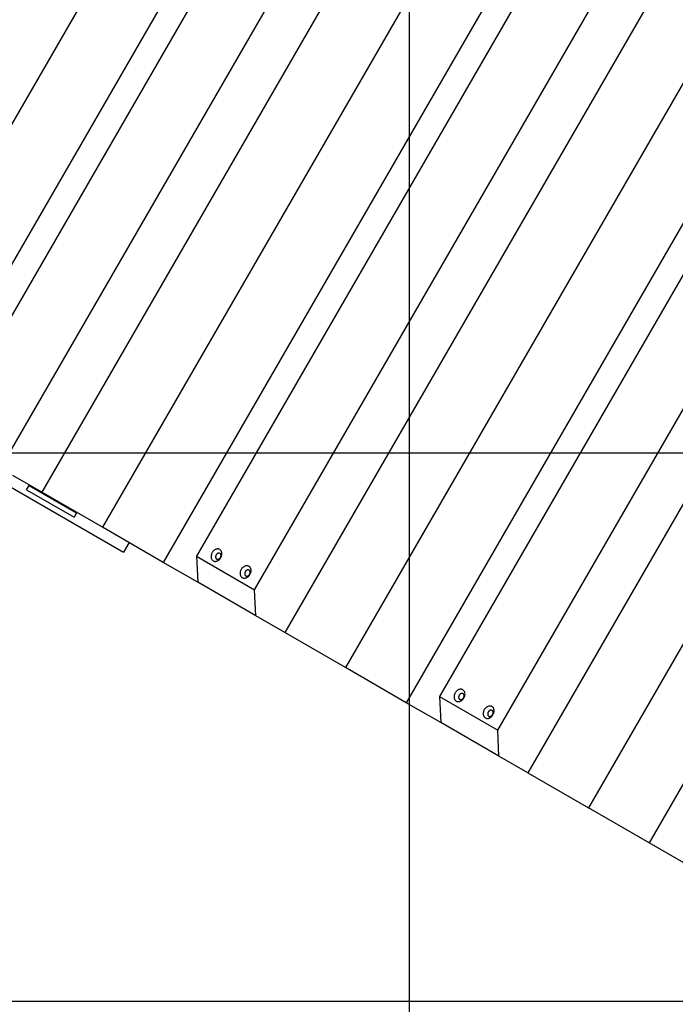
# Model space of a CAD drawing. Extents: x -43 to 43, y -53 to 53.
# Drawn here: x -31 to -25, y 16 to 25 of the extents above; entities that cross this region are included whole.
import ezdxf

# ---------------------------------------------------------------- set-up
doc = ezdxf.new("R2010")
doc.units = 0
doc.layers.get('0').update_dxf_attribs({"linetype": 'CONTINUOUS'})

msp = doc.modelspace()

# ---------------------------------------------------------------- linework, layer by layer
at = {"color": 0}
for points in [[(-27.7964, -20.6958), (-27.7964, 41.1275)], [(-28.3111, 29.5428), (-32.8128, 21.7457)], [(-27.7569, 29.2229), (-32.2586, 21.4258)], [(-27.6542, 28.9326), (-31.9559, 21.482)], [(-31.425, 21.1755), (-27.1233, 28.6261)], [(-26.6486, 28.5831), (-31.1503, 20.7859)], [(-26.0944, 28.2631), (-30.5962, 20.466)], [(-25.5403, 27.9432), (-30.042, 20.146)], [(-25.4376, 27.6529), (-29.7392, 20.2022)], [(-29.2083, 19.8957), (-24.9067, 27.3464)], [(-24.432, 27.3032), (-28.9337, 19.5061)], [(-23.8778, 26.9833), (-28.3795, 19.1861)], [(-23.3237, 26.6634), (-27.8253, 18.8662)], [(-23.221, 26.3731), (-27.5226, 18.9224)], [(-26.9917, 18.6159), (-22.69, 26.0665)], [(-22.2153, 26.0235), (-26.717, 18.2263)], [(-21.6611, 25.7036), (-26.1629, 17.9064)], [(-21.107, 25.3836), (-25.6087, 17.5865)], [(31.3168, 21.1428), (-42.572, 21.1428)], [(-31.7903, 21.0399), (-30.4042, 20.2396)], [(-31.1503, 20.7859), (-31.4136, 20.9379)], [(-31.2888, 20.8081), (-31.2663, 20.847)], [(-31.2663, 20.847), (-31.2638, 20.8514)], [(-31.2663, 20.847), (-30.8331, 20.597)], [(-31.2888, 20.8081), (-30.8556, 20.558)], [(-30.5962, 20.466), (-31.1503, 20.7859)], [(-30.8331, 20.597), (-30.8556, 20.558)], [(-30.8306, 20.6013), (-30.8331, 20.597)], [(-30.042, 20.146), (-30.5962, 20.466)], [(-30.3541, 20.3262), (-30.4042, 20.2396)], [(-29.5865, 20.1604), (-29.5865, 20.1604), (-29.5821, 20.1582), (-29.5778, 20.1567), (-29.5731, 20.1557), (-29.5686, 20.1554), (-29.5638, 20.1554), (-29.559, 20.1563), (-29.5542, 20.1575), (-29.5495, 20.1593), (-29.5447, 20.1614), (-29.5401, 20.1641), (-29.5356, 20.1671), (-29.5314, 20.1709), (-29.5272, 20.1748), (-29.5234, 20.1793), (-29.5198, 20.1841), (-29.5167, 20.1894), (-29.5167, 20.1894), (-29.5137, 20.1947), (-29.5114, 20.2002), (-29.5094, 20.2056), (-29.5081, 20.2113), (-29.507, 20.2167), (-29.5066, 20.2222), (-29.5065, 20.2275), (-29.5071, 20.2328), (-29.5078, 20.2377), (-29.5092, 20.2425), (-29.511, 20.2469), (-29.5133, 20.2512), (-29.5158, 20.255), (-29.519, 20.2585), (-29.5224, 20.2616), (-29.5265, 20.2643), (-29.5265, 20.2643), (-29.5306, 20.2662), (-29.5349, 20.2677), (-29.5394, 20.2686), (-29.5442, 20.269), (-29.5489, 20.2687), (-29.5537, 20.268), (-29.5585, 20.2668), (-29.5633, 20.2652), (-29.5678, 20.2629), (-29.5725, 20.2602), (-29.577, 20.2571), (-29.5814, 20.2536), (-29.5854, 20.2496), (-29.5893, 20.2452), (-29.5929, 20.2403), (-29.5963, 20.2353), (-29.5963, 20.2353), (-29.599, 20.2297), (-29.6014, 20.2243), (-29.6032, 20.2186), (-29.6047, 20.2132), (-29.6056, 20.2076), (-29.606, 20.2022), (-29.606, 20.1969), (-29.6057, 20.1918), (-29.6047, 20.1867), (-29.6034, 20.182), (-29.6016, 20.1774), (-29.5995, 20.1733), (-29.5968, 20.1693), (-29.5938, 20.1659), (-29.5903, 20.1628), (-29.5865, 20.1604), (-29.5865, 20.1604), (-29.5865, 20.1604), (-29.5865, 20.1604), (-29.5865, 20.1604), (-29.5865, 20.1604), (-29.5865, 20.1604), (-29.5865, 20.1604), (-29.5865, 20.1604), (-29.5865, 20.1604), (-29.5865, 20.1604), (-29.5865, 20.1604), (-29.5865, 20.1604), (-29.5865, 20.1604), (-29.5865, 20.1604), (-29.5865, 20.1604), (-29.5865, 20.1604), (-29.5865, 20.1604)], [(-29.5865, 20.1604), (-29.5865, 20.1604), (-29.5821, 20.1582), (-29.5778, 20.1567), (-29.5731, 20.1557), (-29.5686, 20.1554), (-29.5638, 20.1554), (-29.559, 20.1563), (-29.5542, 20.1575), (-29.5495, 20.1593), (-29.5447, 20.1614), (-29.5401, 20.1641), (-29.5356, 20.1671), (-29.5314, 20.1709), (-29.5272, 20.1748), (-29.5234, 20.1793), (-29.5198, 20.1841), (-29.5167, 20.1894), (-29.5167, 20.1894), (-29.5137, 20.1947), (-29.5114, 20.2002), (-29.5094, 20.2056), (-29.5081, 20.2113), (-29.507, 20.2167), (-29.5066, 20.2222), (-29.5065, 20.2275), (-29.5071, 20.2328), (-29.5078, 20.2377), (-29.5092, 20.2425), (-29.511, 20.2469), (-29.5133, 20.2512), (-29.5158, 20.255), (-29.519, 20.2585), (-29.5224, 20.2616), (-29.5265, 20.2643), (-29.5265, 20.2643), (-29.5306, 20.2662), (-29.5349, 20.2677), (-29.5394, 20.2686), (-29.5442, 20.269), (-29.5489, 20.2687), (-29.5537, 20.268), (-29.5585, 20.2668), (-29.5633, 20.2652), (-29.5678, 20.2629), (-29.5725, 20.2602), (-29.577, 20.2571), (-29.5814, 20.2536), (-29.5854, 20.2496), (-29.5893, 20.2452), (-29.5929, 20.2403), (-29.5963, 20.2353), (-29.5963, 20.2353), (-29.599, 20.2297), (-29.6014, 20.2243), (-29.6032, 20.2186), (-29.6047, 20.2132), (-29.6056, 20.2076), (-29.606, 20.2022), (-29.606, 20.1969), (-29.6057, 20.1918), (-29.6047, 20.1867), (-29.6034, 20.182), (-29.6016, 20.1774), (-29.5995, 20.1733), (-29.5968, 20.1693), (-29.5938, 20.1659), (-29.5903, 20.1628), (-29.5865, 20.1604), (-29.5865, 20.1604), (-29.5865, 20.1604), (-29.5865, 20.1604), (-29.5865, 20.1604), (-29.5865, 20.1604), (-29.5865, 20.1604), (-29.5865, 20.1604), (-29.5865, 20.1604), (-29.5865, 20.1604), (-29.5865, 20.1604), (-29.5865, 20.1604), (-29.5865, 20.1604), (-29.5865, 20.1604), (-29.5865, 20.1604), (-29.5865, 20.1604), (-29.5865, 20.1604), (-29.5865, 20.1604)], [(-29.5547, 20.1766), (-29.5547, 20.1766), (-29.5524, 20.1755), (-29.5502, 20.1747), (-29.5478, 20.1742), (-29.5456, 20.1741), (-29.5432, 20.174), (-29.5408, 20.1744), (-29.5384, 20.175), (-29.5362, 20.176), (-29.5338, 20.177), (-29.5314, 20.1784), (-29.5292, 20.1799), (-29.5271, 20.1818), (-29.525, 20.1838), (-29.5232, 20.186), (-29.5214, 20.1884), (-29.5199, 20.1911), (-29.5199, 20.1911), (-29.5183, 20.1938), (-29.5171, 20.1965), (-29.5161, 20.1992), (-29.5155, 20.2021), (-29.5149, 20.2048), (-29.5147, 20.2075), (-29.5147, 20.2101), (-29.515, 20.2128), (-29.5153, 20.2152), (-29.516, 20.2176), (-29.5168, 20.2197), (-29.518, 20.222), (-29.5193, 20.2238), (-29.5209, 20.2256), (-29.5226, 20.2272), (-29.5247, 20.2286), (-29.5247, 20.2286), (-29.5267, 20.2295), (-29.5289, 20.2303), (-29.5311, 20.2307), (-29.5335, 20.2309), (-29.5359, 20.2307), (-29.5383, 20.2305), (-29.5407, 20.2298), (-29.5431, 20.2291), (-29.5453, 20.2279), (-29.5477, 20.2266), (-29.5499, 20.2249), (-29.5522, 20.2233), (-29.5541, 20.2212), (-29.5561, 20.219), (-29.5578, 20.2166), (-29.5596, 20.2141), (-29.5596, 20.2141), (-29.5609, 20.2112), (-29.5621, 20.2085), (-29.5629, 20.2057), (-29.5637, 20.203), (-29.5641, 20.2002), (-29.5644, 20.1975), (-29.5644, 20.1948), (-29.5643, 20.1923), (-29.5638, 20.1897), (-29.5631, 20.1873), (-29.5622, 20.1851), (-29.5612, 20.1831), (-29.5598, 20.1811), (-29.5583, 20.1794), (-29.5565, 20.1778), (-29.5547, 20.1766), (-29.5547, 20.1766), (-29.5547, 20.1766), (-29.5547, 20.1766), (-29.5547, 20.1766), (-29.5547, 20.1766), (-29.5547, 20.1766), (-29.5547, 20.1766), (-29.5547, 20.1766), (-29.5547, 20.1766), (-29.5547, 20.1766), (-29.5547, 20.1766), (-29.5547, 20.1766), (-29.5547, 20.1766), (-29.5547, 20.1766), (-29.5547, 20.1766), (-29.5547, 20.1766), (-29.5547, 20.1766)], [(-29.5547, 20.1766), (-29.5547, 20.1766), (-29.5524, 20.1755), (-29.5502, 20.1747), (-29.5478, 20.1742), (-29.5456, 20.1741), (-29.5432, 20.174), (-29.5408, 20.1744), (-29.5384, 20.175), (-29.5362, 20.176), (-29.5338, 20.177), (-29.5314, 20.1784), (-29.5292, 20.1799), (-29.5271, 20.1818), (-29.525, 20.1838), (-29.5232, 20.186), (-29.5214, 20.1884), (-29.5199, 20.1911), (-29.5199, 20.1911), (-29.5183, 20.1938), (-29.5171, 20.1965), (-29.5161, 20.1992), (-29.5155, 20.2021), (-29.5149, 20.2048), (-29.5147, 20.2075), (-29.5147, 20.2101), (-29.515, 20.2128), (-29.5153, 20.2152), (-29.516, 20.2176), (-29.5168, 20.2197), (-29.518, 20.222), (-29.5193, 20.2238), (-29.5209, 20.2256), (-29.5226, 20.2272), (-29.5247, 20.2286), (-29.5247, 20.2286), (-29.5267, 20.2295), (-29.5289, 20.2303), (-29.5311, 20.2307), (-29.5335, 20.2309), (-29.5359, 20.2307), (-29.5383, 20.2305), (-29.5407, 20.2298), (-29.5431, 20.2291), (-29.5453, 20.2279), (-29.5477, 20.2266), (-29.5499, 20.2249), (-29.5522, 20.2233), (-29.5541, 20.2212), (-29.5561, 20.219), (-29.5578, 20.2166), (-29.5596, 20.2141), (-29.5596, 20.2141), (-29.5609, 20.2112), (-29.5621, 20.2085), (-29.5629, 20.2057), (-29.5637, 20.203), (-29.5641, 20.2002), (-29.5644, 20.1975), (-29.5644, 20.1948), (-29.5643, 20.1923), (-29.5638, 20.1897), (-29.5631, 20.1873), (-29.5622, 20.1851), (-29.5612, 20.1831), (-29.5598, 20.1811), (-29.5583, 20.1794), (-29.5565, 20.1778), (-29.5547, 20.1766), (-29.5547, 20.1766), (-29.5547, 20.1766), (-29.5547, 20.1766), (-29.5547, 20.1766), (-29.5547, 20.1766), (-29.5547, 20.1766), (-29.5547, 20.1766), (-29.5547, 20.1766), (-29.5547, 20.1766), (-29.5547, 20.1766), (-29.5547, 20.1766), (-29.5547, 20.1766), (-29.5547, 20.1766), (-29.5547, 20.1766), (-29.5547, 20.1766), (-29.5547, 20.1766), (-29.5547, 20.1766)], [(-29.7279, 19.9647), (-30.042, 20.146)], [(-29.7392, 20.2022), (-29.7279, 19.9647)], [(-29.7392, 20.2022), (-29.2083, 19.8957)], [(-29.321, 20.0071), (-29.321, 20.0071), (-29.3166, 20.0049), (-29.3123, 20.0034), (-29.3076, 20.0024), (-29.3031, 20.0021), (-29.2983, 20.0021), (-29.2935, 20.003), (-29.2887, 20.0042), (-29.284, 20.006), (-29.2792, 20.0081), (-29.2746, 20.0108), (-29.2701, 20.0138), (-29.2659, 20.0176), (-29.2617, 20.0215), (-29.2579, 20.026), (-29.2543, 20.0308), (-29.2512, 20.0361), (-29.2512, 20.0361), (-29.2482, 20.0414), (-29.2459, 20.0469), (-29.2439, 20.0523), (-29.2426, 20.058), (-29.2415, 20.0634), (-29.2411, 20.0689), (-29.241, 20.0742), (-29.2416, 20.0795), (-29.2423, 20.0844), (-29.2437, 20.0892), (-29.2455, 20.0936), (-29.2478, 20.0979), (-29.2503, 20.1017), (-29.2535, 20.1052), (-29.2569, 20.1083), (-29.261, 20.111), (-29.261, 20.111), (-29.2651, 20.1129), (-29.2694, 20.1144), (-29.2739, 20.1153), (-29.2787, 20.1157), (-29.2834, 20.1154), (-29.2882, 20.1147), (-29.293, 20.1135), (-29.2978, 20.1119), (-29.3023, 20.1096), (-29.307, 20.1069), (-29.3115, 20.1038), (-29.3159, 20.1003), (-29.3199, 20.0963), (-29.3238, 20.0919), (-29.3274, 20.087), (-29.3308, 20.082), (-29.3308, 20.082), (-29.3335, 20.0764), (-29.3359, 20.071), (-29.3377, 20.0653), (-29.3392, 20.0599), (-29.3401, 20.0543), (-29.3405, 20.0489), (-29.3405, 20.0436), (-29.3402, 20.0385), (-29.3392, 20.0334), (-29.3379, 20.0287), (-29.3361, 20.0241), (-29.334, 20.02), (-29.3313, 20.016), (-29.3283, 20.0126), (-29.3248, 20.0095), (-29.321, 20.0071), (-29.321, 20.0071), (-29.321, 20.0071), (-29.321, 20.0071), (-29.321, 20.0071), (-29.321, 20.0071), (-29.321, 20.0071), (-29.321, 20.0071), (-29.321, 20.0071), (-29.321, 20.0071), (-29.321, 20.0071), (-29.321, 20.0071), (-29.321, 20.0071), (-29.321, 20.0071), (-29.321, 20.0071), (-29.321, 20.0071), (-29.321, 20.0071), (-29.321, 20.0071)], [(-29.321, 20.0071), (-29.321, 20.0071), (-29.3166, 20.0049), (-29.3123, 20.0034), (-29.3076, 20.0024), (-29.3031, 20.0021), (-29.2983, 20.0021), (-29.2935, 20.003), (-29.2887, 20.0042), (-29.284, 20.006), (-29.2792, 20.0081), (-29.2746, 20.0108), (-29.2701, 20.0138), (-29.2659, 20.0176), (-29.2617, 20.0215), (-29.2579, 20.026), (-29.2543, 20.0308), (-29.2512, 20.0361), (-29.2512, 20.0361), (-29.2482, 20.0414), (-29.2459, 20.0469), (-29.2439, 20.0523), (-29.2426, 20.058), (-29.2415, 20.0634), (-29.2411, 20.0689), (-29.241, 20.0742), (-29.2416, 20.0795), (-29.2423, 20.0844), (-29.2437, 20.0892), (-29.2455, 20.0936), (-29.2478, 20.0979), (-29.2503, 20.1017), (-29.2535, 20.1052), (-29.2569, 20.1083), (-29.261, 20.111), (-29.261, 20.111), (-29.2651, 20.1129), (-29.2694, 20.1144), (-29.2739, 20.1153), (-29.2787, 20.1157), (-29.2834, 20.1154), (-29.2882, 20.1147), (-29.293, 20.1135), (-29.2978, 20.1119), (-29.3023, 20.1096), (-29.307, 20.1069), (-29.3115, 20.1038), (-29.3159, 20.1003), (-29.3199, 20.0963), (-29.3238, 20.0919), (-29.3274, 20.087), (-29.3308, 20.082), (-29.3308, 20.082), (-29.3335, 20.0764), (-29.3359, 20.071), (-29.3377, 20.0653), (-29.3392, 20.0599), (-29.3401, 20.0543), (-29.3405, 20.0489), (-29.3405, 20.0436), (-29.3402, 20.0385), (-29.3392, 20.0334), (-29.3379, 20.0287), (-29.3361, 20.0241), (-29.334, 20.02), (-29.3313, 20.016), (-29.3283, 20.0126), (-29.3248, 20.0095), (-29.321, 20.0071), (-29.321, 20.0071), (-29.321, 20.0071), (-29.321, 20.0071), (-29.321, 20.0071), (-29.321, 20.0071), (-29.321, 20.0071), (-29.321, 20.0071), (-29.321, 20.0071), (-29.321, 20.0071), (-29.321, 20.0071), (-29.321, 20.0071), (-29.321, 20.0071), (-29.321, 20.0071), (-29.321, 20.0071), (-29.321, 20.0071), (-29.321, 20.0071), (-29.321, 20.0071)], [(-29.2893, 20.0234), (-29.2893, 20.0234), (-29.287, 20.0223), (-29.2848, 20.0215), (-29.2824, 20.021), (-29.2802, 20.0209), (-29.2778, 20.0208), (-29.2754, 20.0212), (-29.273, 20.0218), (-29.2708, 20.0228), (-29.2684, 20.0238), (-29.266, 20.0252), (-29.2638, 20.0267), (-29.2617, 20.0286), (-29.2596, 20.0306), (-29.2577, 20.0328), (-29.2559, 20.0352), (-29.2544, 20.0379), (-29.2544, 20.0379), (-29.2528, 20.0406), (-29.2517, 20.0433), (-29.2507, 20.046), (-29.2501, 20.0489), (-29.2495, 20.0516), (-29.2493, 20.0543), (-29.2492, 20.0569), (-29.2496, 20.0596), (-29.2499, 20.062), (-29.2506, 20.0644), (-29.2514, 20.0665), (-29.2526, 20.0688), (-29.2539, 20.0706), (-29.2555, 20.0724), (-29.2572, 20.074), (-29.2593, 20.0754), (-29.2593, 20.0754), (-29.2613, 20.0762), (-29.2635, 20.077), (-29.2657, 20.0774), (-29.2681, 20.0776), (-29.2705, 20.0774), (-29.2729, 20.0772), (-29.2753, 20.0765), (-29.2777, 20.0758), (-29.2799, 20.0746), (-29.2823, 20.0733), (-29.2845, 20.0716), (-29.2868, 20.07), (-29.2887, 20.0679), (-29.2907, 20.0657), (-29.2924, 20.0633), (-29.2942, 20.0609), (-29.2942, 20.0609), (-29.2955, 20.058), (-29.2967, 20.0553), (-29.2975, 20.0525), (-29.2983, 20.0498), (-29.2987, 20.047), (-29.299, 20.0443), (-29.299, 20.0416), (-29.2989, 20.0391), (-29.2984, 20.0365), (-29.2977, 20.0341), (-29.2968, 20.0318), (-29.2958, 20.0298), (-29.2944, 20.0278), (-29.2929, 20.0261), (-29.2911, 20.0245), (-29.2893, 20.0234), (-29.2893, 20.0234), (-29.2893, 20.0234), (-29.2893, 20.0234), (-29.2893, 20.0234), (-29.2893, 20.0234), (-29.2893, 20.0234), (-29.2893, 20.0234), (-29.2893, 20.0234), (-29.2893, 20.0234), (-29.2893, 20.0234), (-29.2893, 20.0234), (-29.2893, 20.0234), (-29.2893, 20.0234), (-29.2893, 20.0234), (-29.2893, 20.0234), (-29.2893, 20.0234), (-29.2893, 20.0234)], [(-29.2893, 20.0234), (-29.2893, 20.0234), (-29.287, 20.0223), (-29.2848, 20.0215), (-29.2824, 20.021), (-29.2802, 20.0209), (-29.2778, 20.0208), (-29.2754, 20.0212), (-29.273, 20.0218), (-29.2708, 20.0228), (-29.2684, 20.0238), (-29.266, 20.0252), (-29.2638, 20.0267), (-29.2617, 20.0286), (-29.2596, 20.0306), (-29.2577, 20.0328), (-29.2559, 20.0352), (-29.2544, 20.0379), (-29.2544, 20.0379), (-29.2528, 20.0406), (-29.2517, 20.0433), (-29.2507, 20.046), (-29.2501, 20.0489), (-29.2495, 20.0516), (-29.2493, 20.0543), (-29.2492, 20.0569), (-29.2496, 20.0596), (-29.2499, 20.062), (-29.2506, 20.0644), (-29.2514, 20.0665), (-29.2526, 20.0688), (-29.2539, 20.0706), (-29.2555, 20.0724), (-29.2572, 20.074), (-29.2593, 20.0754), (-29.2593, 20.0754), (-29.2613, 20.0762), (-29.2635, 20.077), (-29.2657, 20.0774), (-29.2681, 20.0776), (-29.2705, 20.0774), (-29.2729, 20.0772), (-29.2753, 20.0765), (-29.2777, 20.0758), (-29.2799, 20.0746), (-29.2823, 20.0733), (-29.2845, 20.0716), (-29.2868, 20.07), (-29.2887, 20.0679), (-29.2907, 20.0657), (-29.2924, 20.0633), (-29.2942, 20.0609), (-29.2942, 20.0609), (-29.2955, 20.058), (-29.2967, 20.0553), (-29.2975, 20.0525), (-29.2983, 20.0498), (-29.2987, 20.047), (-29.299, 20.0443), (-29.299, 20.0416), (-29.2989, 20.0391), (-29.2984, 20.0365), (-29.2977, 20.0341), (-29.2968, 20.0318), (-29.2958, 20.0298), (-29.2944, 20.0278), (-29.2929, 20.0261), (-29.2911, 20.0245), (-29.2893, 20.0234), (-29.2893, 20.0234), (-29.2893, 20.0234), (-29.2893, 20.0234), (-29.2893, 20.0234), (-29.2893, 20.0234), (-29.2893, 20.0234), (-29.2893, 20.0234), (-29.2893, 20.0234), (-29.2893, 20.0234), (-29.2893, 20.0234), (-29.2893, 20.0234), (-29.2893, 20.0234), (-29.2893, 20.0234), (-29.2893, 20.0234), (-29.2893, 20.0234), (-29.2893, 20.0234), (-29.2893, 20.0234)], [(-29.197, 19.6581), (-29.7279, 19.9647)], [(-29.197, 19.6581), (-29.2083, 19.8957)], [(-28.9337, 19.5061), (-29.197, 19.6581)], [(-28.3795, 19.1861), (-28.9337, 19.5061)], [(-27.8253, 18.8662), (-28.3795, 19.1861)], [(-27.3698, 18.8806), (-27.3698, 18.8806), (-27.3654, 18.8784), (-27.3611, 18.8769), (-27.3564, 18.8759), (-27.3519, 18.8756), (-27.3471, 18.8756), (-27.3423, 18.8765), (-27.3375, 18.8777), (-27.3328, 18.8795), (-27.328, 18.8816), (-27.3234, 18.8843), (-27.3189, 18.8873), (-27.3147, 18.891), (-27.3106, 18.8949), (-27.3068, 18.8994), (-27.3032, 18.9042), (-27.3001, 18.9095), (-27.3001, 18.9095), (-27.2971, 18.9148), (-27.2947, 18.9203), (-27.2927, 18.9258), (-27.2914, 18.9315), (-27.2903, 18.9369), (-27.2899, 18.9424), (-27.2898, 18.9477), (-27.2904, 18.953), (-27.2911, 18.9579), (-27.2925, 18.9627), (-27.2943, 18.9671), (-27.2966, 18.9714), (-27.2991, 18.9752), (-27.3023, 18.9787), (-27.3057, 18.9818), (-27.3098, 18.9845), (-27.3098, 18.9845), (-27.3139, 18.9864), (-27.3182, 18.9879), (-27.3227, 18.9888), (-27.3275, 18.9892), (-27.3322, 18.9889), (-27.337, 18.9882), (-27.3418, 18.987), (-27.3466, 18.9854), (-27.3511, 18.9831), (-27.3558, 18.9804), (-27.3603, 18.9773), (-27.3647, 18.9738), (-27.3687, 18.9698), (-27.3726, 18.9654), (-27.3762, 18.9605), (-27.3796, 18.9555), (-27.3796, 18.9555), (-27.3823, 18.9499), (-27.3847, 18.9445), (-27.3865, 18.9388), (-27.388, 18.9334), (-27.3889, 18.9278), (-27.3893, 18.9224), (-27.3893, 18.9171), (-27.389, 18.912), (-27.388, 18.9069), (-27.3867, 18.9022), (-27.3849, 18.8976), (-27.3828, 18.8935), (-27.3801, 18.8895), (-27.3771, 18.8861), (-27.3736, 18.883), (-27.3698, 18.8806), (-27.3698, 18.8806), (-27.3698, 18.8806), (-27.3698, 18.8806), (-27.3698, 18.8806), (-27.3698, 18.8806), (-27.3698, 18.8806), (-27.3698, 18.8806), (-27.3698, 18.8806), (-27.3698, 18.8806), (-27.3698, 18.8806), (-27.3698, 18.8806), (-27.3698, 18.8806), (-27.3698, 18.8806), (-27.3698, 18.8806), (-27.3698, 18.8806), (-27.3698, 18.8806), (-27.3698, 18.8806)], [(-27.3698, 18.8806), (-27.3698, 18.8806), (-27.3654, 18.8784), (-27.3611, 18.8769), (-27.3564, 18.8759), (-27.3519, 18.8756), (-27.3471, 18.8756), (-27.3423, 18.8765), (-27.3375, 18.8777), (-27.3328, 18.8795), (-27.328, 18.8816), (-27.3234, 18.8843), (-27.3189, 18.8873), (-27.3147, 18.891), (-27.3106, 18.8949), (-27.3068, 18.8994), (-27.3032, 18.9042), (-27.3001, 18.9095), (-27.3001, 18.9095), (-27.2971, 18.9148), (-27.2947, 18.9203), (-27.2927, 18.9258), (-27.2914, 18.9315), (-27.2903, 18.9369), (-27.2899, 18.9424), (-27.2898, 18.9477), (-27.2904, 18.953), (-27.2911, 18.9579), (-27.2925, 18.9627), (-27.2943, 18.9671), (-27.2966, 18.9714), (-27.2991, 18.9752), (-27.3023, 18.9787), (-27.3057, 18.9818), (-27.3098, 18.9845), (-27.3098, 18.9845), (-27.3139, 18.9864), (-27.3182, 18.9879), (-27.3227, 18.9888), (-27.3275, 18.9892), (-27.3322, 18.9889), (-27.337, 18.9882), (-27.3418, 18.987), (-27.3466, 18.9854), (-27.3511, 18.9831), (-27.3558, 18.9804), (-27.3603, 18.9773), (-27.3647, 18.9738), (-27.3687, 18.9698), (-27.3726, 18.9654), (-27.3762, 18.9605), (-27.3796, 18.9555), (-27.3796, 18.9555), (-27.3823, 18.9499), (-27.3847, 18.9445), (-27.3865, 18.9388), (-27.388, 18.9334), (-27.3889, 18.9278), (-27.3893, 18.9224), (-27.3893, 18.9171), (-27.389, 18.912), (-27.388, 18.9069), (-27.3867, 18.9022), (-27.3849, 18.8976), (-27.3828, 18.8935), (-27.3801, 18.8895), (-27.3771, 18.8861), (-27.3736, 18.883), (-27.3698, 18.8806), (-27.3698, 18.8806), (-27.3698, 18.8806), (-27.3698, 18.8806), (-27.3698, 18.8806), (-27.3698, 18.8806), (-27.3698, 18.8806), (-27.3698, 18.8806), (-27.3698, 18.8806), (-27.3698, 18.8806), (-27.3698, 18.8806), (-27.3698, 18.8806), (-27.3698, 18.8806), (-27.3698, 18.8806), (-27.3698, 18.8806), (-27.3698, 18.8806), (-27.3698, 18.8806), (-27.3698, 18.8806)], [(-27.5113, 18.6848), (-27.8253, 18.8662)], [(-27.5226, 18.9224), (-27.5113, 18.6848)], [(-27.5226, 18.9224), (-26.9917, 18.6159)], [(-27.3381, 18.8969), (-27.3381, 18.8969), (-27.3358, 18.8958), (-27.3336, 18.895), (-27.3312, 18.8945), (-27.329, 18.8944), (-27.3266, 18.8943), (-27.3242, 18.8947), (-27.3218, 18.8953), (-27.3196, 18.8963), (-27.3172, 18.8973), (-27.3148, 18.8987), (-27.3126, 18.9002), (-27.3105, 18.9021), (-27.3084, 18.9041), (-27.3065, 18.9063), (-27.3047, 18.9087), (-27.3032, 18.9114), (-27.3032, 18.9114), (-27.3016, 18.914), (-27.3005, 18.9167), (-27.2995, 18.9194), (-27.2989, 18.9223), (-27.2983, 18.925), (-27.2981, 18.9277), (-27.298, 18.9304), (-27.2984, 18.9331), (-27.2987, 18.9355), (-27.2994, 18.9379), (-27.3002, 18.94), (-27.3014, 18.9423), (-27.3027, 18.9441), (-27.3043, 18.9459), (-27.306, 18.9475), (-27.3081, 18.9489), (-27.3081, 18.9489), (-27.3101, 18.9497), (-27.3123, 18.9505), (-27.3145, 18.9509), (-27.3169, 18.9511), (-27.3193, 18.9509), (-27.3217, 18.9507), (-27.3241, 18.95), (-27.3265, 18.9493), (-27.3287, 18.9481), (-27.3311, 18.9468), (-27.3333, 18.9451), (-27.3356, 18.9435), (-27.3375, 18.9414), (-27.3395, 18.9392), (-27.3412, 18.9368), (-27.343, 18.9344), (-27.343, 18.9344), (-27.3443, 18.9315), (-27.3455, 18.9288), (-27.3463, 18.926), (-27.3471, 18.9233), (-27.3475, 18.9205), (-27.3478, 18.9178), (-27.3478, 18.9151), (-27.3477, 18.9126), (-27.3472, 18.91), (-27.3465, 18.9076), (-27.3456, 18.9053), (-27.3446, 18.9033), (-27.3432, 18.9013), (-27.3417, 18.8996), (-27.3399, 18.898), (-27.3381, 18.8969), (-27.3381, 18.8969), (-27.3381, 18.8969), (-27.3381, 18.8969), (-27.3381, 18.8969), (-27.3381, 18.8969), (-27.3381, 18.8969), (-27.3381, 18.8969), (-27.3381, 18.8969), (-27.3381, 18.8969), (-27.3381, 18.8969), (-27.3381, 18.8969), (-27.3381, 18.8969), (-27.3381, 18.8969), (-27.3381, 18.8969), (-27.3381, 18.8969), (-27.3381, 18.8969), (-27.3381, 18.8969)], [(-27.3381, 18.8969), (-27.3381, 18.8969), (-27.3358, 18.8958), (-27.3336, 18.895), (-27.3312, 18.8945), (-27.329, 18.8944), (-27.3266, 18.8943), (-27.3242, 18.8947), (-27.3218, 18.8953), (-27.3196, 18.8963), (-27.3172, 18.8973), (-27.3148, 18.8987), (-27.3126, 18.9002), (-27.3105, 18.9021), (-27.3084, 18.9041), (-27.3065, 18.9063), (-27.3047, 18.9087), (-27.3032, 18.9114), (-27.3032, 18.9114), (-27.3016, 18.914), (-27.3005, 18.9167), (-27.2995, 18.9194), (-27.2989, 18.9223), (-27.2983, 18.925), (-27.2981, 18.9277), (-27.298, 18.9304), (-27.2984, 18.9331), (-27.2987, 18.9355), (-27.2994, 18.9379), (-27.3002, 18.94), (-27.3014, 18.9423), (-27.3027, 18.9441), (-27.3043, 18.9459), (-27.306, 18.9475), (-27.3081, 18.9489), (-27.3081, 18.9489), (-27.3101, 18.9497), (-27.3123, 18.9505), (-27.3145, 18.9509), (-27.3169, 18.9511), (-27.3193, 18.9509), (-27.3217, 18.9507), (-27.3241, 18.95), (-27.3265, 18.9493), (-27.3287, 18.9481), (-27.3311, 18.9468), (-27.3333, 18.9451), (-27.3356, 18.9435), (-27.3375, 18.9414), (-27.3395, 18.9392), (-27.3412, 18.9368), (-27.343, 18.9344), (-27.343, 18.9344), (-27.3443, 18.9315), (-27.3455, 18.9288), (-27.3463, 18.926), (-27.3471, 18.9233), (-27.3475, 18.9205), (-27.3478, 18.9178), (-27.3478, 18.9151), (-27.3477, 18.9126), (-27.3472, 18.91), (-27.3465, 18.9076), (-27.3456, 18.9053), (-27.3446, 18.9033), (-27.3432, 18.9013), (-27.3417, 18.8996), (-27.3399, 18.898), (-27.3381, 18.8969), (-27.3381, 18.8969), (-27.3381, 18.8969), (-27.3381, 18.8969), (-27.3381, 18.8969), (-27.3381, 18.8969), (-27.3381, 18.8969), (-27.3381, 18.8969), (-27.3381, 18.8969), (-27.3381, 18.8969), (-27.3381, 18.8969), (-27.3381, 18.8969), (-27.3381, 18.8969), (-27.3381, 18.8969), (-27.3381, 18.8969), (-27.3381, 18.8969), (-27.3381, 18.8969), (-27.3381, 18.8969)], [(-27.1043, 18.7273), (-27.1043, 18.7273), (-27.0999, 18.7251), (-27.0956, 18.7236), (-27.0909, 18.7226), (-27.0864, 18.7223), (-27.0816, 18.7223), (-27.0768, 18.7232), (-27.072, 18.7244), (-27.0673, 18.7262), (-27.0625, 18.7283), (-27.0579, 18.731), (-27.0534, 18.734), (-27.0492, 18.7378), (-27.0451, 18.7417), (-27.0413, 18.7462), (-27.0377, 18.751), (-27.0346, 18.7563), (-27.0346, 18.7563), (-27.0316, 18.7616), (-27.0293, 18.7671), (-27.0273, 18.7725), (-27.026, 18.7782), (-27.0249, 18.7836), (-27.0245, 18.7891), (-27.0244, 18.7944), (-27.025, 18.7997), (-27.0257, 18.8046), (-27.0271, 18.8094), (-27.0289, 18.8138), (-27.0312, 18.8181), (-27.0337, 18.8219), (-27.0369, 18.8254), (-27.0403, 18.8285), (-27.0444, 18.8312), (-27.0444, 18.8312), (-27.0485, 18.8331), (-27.0528, 18.8346), (-27.0573, 18.8355), (-27.0621, 18.8359), (-27.0668, 18.8356), (-27.0716, 18.8349), (-27.0764, 18.8337), (-27.0812, 18.8321), (-27.0857, 18.8298), (-27.0904, 18.8271), (-27.0948, 18.824), (-27.0992, 18.8205), (-27.1032, 18.8165), (-27.1071, 18.8121), (-27.1107, 18.8072), (-27.1141, 18.8022), (-27.1141, 18.8022), (-27.1168, 18.7966), (-27.1192, 18.7912), (-27.121, 18.7855), (-27.1225, 18.7801), (-27.1234, 18.7745), (-27.1238, 18.7691), (-27.1238, 18.7638), (-27.1235, 18.7587), (-27.1225, 18.7536), (-27.1212, 18.7489), (-27.1194, 18.7443), (-27.1173, 18.7402), (-27.1146, 18.7362), (-27.1116, 18.7328), (-27.1081, 18.7297), (-27.1043, 18.7273), (-27.1043, 18.7273), (-27.1043, 18.7273), (-27.1043, 18.7273), (-27.1043, 18.7273), (-27.1043, 18.7273), (-27.1043, 18.7273), (-27.1043, 18.7273), (-27.1043, 18.7273), (-27.1043, 18.7273), (-27.1043, 18.7273), (-27.1043, 18.7273), (-27.1043, 18.7273), (-27.1043, 18.7273), (-27.1043, 18.7273), (-27.1043, 18.7273), (-27.1043, 18.7273), (-27.1043, 18.7273)], [(-27.1043, 18.7273), (-27.1043, 18.7273), (-27.0999, 18.7251), (-27.0956, 18.7236), (-27.0909, 18.7226), (-27.0864, 18.7223), (-27.0816, 18.7223), (-27.0768, 18.7232), (-27.072, 18.7244), (-27.0673, 18.7262), (-27.0625, 18.7283), (-27.0579, 18.731), (-27.0534, 18.734), (-27.0492, 18.7378), (-27.0451, 18.7417), (-27.0413, 18.7462), (-27.0377, 18.751), (-27.0346, 18.7563), (-27.0346, 18.7563), (-27.0316, 18.7616), (-27.0293, 18.7671), (-27.0273, 18.7725), (-27.026, 18.7782), (-27.0249, 18.7836), (-27.0245, 18.7891), (-27.0244, 18.7944), (-27.025, 18.7997), (-27.0257, 18.8046), (-27.0271, 18.8094), (-27.0289, 18.8138), (-27.0312, 18.8181), (-27.0337, 18.8219), (-27.0369, 18.8254), (-27.0403, 18.8285), (-27.0444, 18.8312), (-27.0444, 18.8312), (-27.0485, 18.8331), (-27.0528, 18.8346), (-27.0573, 18.8355), (-27.0621, 18.8359), (-27.0668, 18.8356), (-27.0716, 18.8349), (-27.0764, 18.8337), (-27.0812, 18.8321), (-27.0857, 18.8298), (-27.0904, 18.8271), (-27.0948, 18.824), (-27.0992, 18.8205), (-27.1032, 18.8165), (-27.1071, 18.8121), (-27.1107, 18.8072), (-27.1141, 18.8022), (-27.1141, 18.8022), (-27.1168, 18.7966), (-27.1192, 18.7912), (-27.121, 18.7855), (-27.1225, 18.7801), (-27.1234, 18.7745), (-27.1238, 18.7691), (-27.1238, 18.7638), (-27.1235, 18.7587), (-27.1225, 18.7536), (-27.1212, 18.7489), (-27.1194, 18.7443), (-27.1173, 18.7402), (-27.1146, 18.7362), (-27.1116, 18.7328), (-27.1081, 18.7297), (-27.1043, 18.7273), (-27.1043, 18.7273), (-27.1043, 18.7273), (-27.1043, 18.7273), (-27.1043, 18.7273), (-27.1043, 18.7273), (-27.1043, 18.7273), (-27.1043, 18.7273), (-27.1043, 18.7273), (-27.1043, 18.7273), (-27.1043, 18.7273), (-27.1043, 18.7273), (-27.1043, 18.7273), (-27.1043, 18.7273), (-27.1043, 18.7273), (-27.1043, 18.7273), (-27.1043, 18.7273), (-27.1043, 18.7273)], [(-27.0727, 18.7436), (-27.0727, 18.7436), (-27.0704, 18.7425), (-27.0682, 18.7417), (-27.0658, 18.7412), (-27.0636, 18.7411), (-27.0612, 18.741), (-27.0588, 18.7414), (-27.0564, 18.742), (-27.0541, 18.743), (-27.0517, 18.744), (-27.0493, 18.7454), (-27.0471, 18.7469), (-27.045, 18.7488), (-27.0429, 18.7508), (-27.0411, 18.753), (-27.0393, 18.7554), (-27.0378, 18.7581), (-27.0378, 18.7581), (-27.0362, 18.7607), (-27.035, 18.7634), (-27.034, 18.7661), (-27.0334, 18.769), (-27.0328, 18.7717), (-27.0326, 18.7744), (-27.0326, 18.7771), (-27.033, 18.7798), (-27.0333, 18.7822), (-27.034, 18.7846), (-27.0348, 18.7867), (-27.036, 18.789), (-27.0373, 18.7908), (-27.0389, 18.7926), (-27.0406, 18.7942), (-27.0427, 18.7956), (-27.0427, 18.7956), (-27.0447, 18.7964), (-27.0469, 18.7972), (-27.0491, 18.7976), (-27.0515, 18.7978), (-27.0539, 18.7976), (-27.0563, 18.7974), (-27.0587, 18.7967), (-27.0611, 18.796), (-27.0632, 18.7948), (-27.0656, 18.7935), (-27.0678, 18.7918), (-27.0701, 18.7902), (-27.072, 18.7881), (-27.074, 18.7859), (-27.0758, 18.7835), (-27.0776, 18.7811), (-27.0776, 18.7811), (-27.0789, 18.7782), (-27.0801, 18.7755), (-27.0809, 18.7727), (-27.0817, 18.77), (-27.0821, 18.7672), (-27.0824, 18.7645), (-27.0824, 18.7618), (-27.0823, 18.7593), (-27.0817, 18.7567), (-27.0811, 18.7543), (-27.0802, 18.752), (-27.0792, 18.75), (-27.0778, 18.748), (-27.0763, 18.7463), (-27.0745, 18.7447), (-27.0727, 18.7436), (-27.0727, 18.7436), (-27.0727, 18.7436), (-27.0727, 18.7436), (-27.0727, 18.7436), (-27.0727, 18.7436), (-27.0727, 18.7436), (-27.0727, 18.7436), (-27.0727, 18.7436), (-27.0727, 18.7436), (-27.0727, 18.7436), (-27.0727, 18.7436), (-27.0727, 18.7436), (-27.0727, 18.7436), (-27.0727, 18.7436), (-27.0727, 18.7436), (-27.0727, 18.7436), (-27.0727, 18.7436)], [(-27.0727, 18.7436), (-27.0727, 18.7436), (-27.0704, 18.7425), (-27.0682, 18.7417), (-27.0658, 18.7412), (-27.0636, 18.7411), (-27.0612, 18.741), (-27.0588, 18.7414), (-27.0564, 18.742), (-27.0541, 18.743), (-27.0517, 18.744), (-27.0493, 18.7454), (-27.0471, 18.7469), (-27.045, 18.7488), (-27.0429, 18.7508), (-27.0411, 18.753), (-27.0393, 18.7554), (-27.0378, 18.7581), (-27.0378, 18.7581), (-27.0362, 18.7607), (-27.035, 18.7634), (-27.034, 18.7661), (-27.0334, 18.769), (-27.0328, 18.7717), (-27.0326, 18.7744), (-27.0326, 18.7771), (-27.033, 18.7798), (-27.0333, 18.7822), (-27.034, 18.7846), (-27.0348, 18.7867), (-27.036, 18.789), (-27.0373, 18.7908), (-27.0389, 18.7926), (-27.0406, 18.7942), (-27.0427, 18.7956), (-27.0427, 18.7956), (-27.0447, 18.7964), (-27.0469, 18.7972), (-27.0491, 18.7976), (-27.0515, 18.7978), (-27.0539, 18.7976), (-27.0563, 18.7974), (-27.0587, 18.7967), (-27.0611, 18.796), (-27.0632, 18.7948), (-27.0656, 18.7935), (-27.0678, 18.7918), (-27.0701, 18.7902), (-27.072, 18.7881), (-27.074, 18.7859), (-27.0758, 18.7835), (-27.0776, 18.7811), (-27.0776, 18.7811), (-27.0789, 18.7782), (-27.0801, 18.7755), (-27.0809, 18.7727), (-27.0817, 18.77), (-27.0821, 18.7672), (-27.0824, 18.7645), (-27.0824, 18.7618), (-27.0823, 18.7593), (-27.0817, 18.7567), (-27.0811, 18.7543), (-27.0802, 18.752), (-27.0792, 18.75), (-27.0778, 18.748), (-27.0763, 18.7463), (-27.0745, 18.7447), (-27.0727, 18.7436), (-27.0727, 18.7436), (-27.0727, 18.7436), (-27.0727, 18.7436), (-27.0727, 18.7436), (-27.0727, 18.7436), (-27.0727, 18.7436), (-27.0727, 18.7436), (-27.0727, 18.7436), (-27.0727, 18.7436), (-27.0727, 18.7436), (-27.0727, 18.7436), (-27.0727, 18.7436), (-27.0727, 18.7436), (-27.0727, 18.7436), (-27.0727, 18.7436), (-27.0727, 18.7436), (-27.0727, 18.7436)], [(-26.9804, 18.3783), (-27.5113, 18.6848)], [(-26.9804, 18.3783), (-26.9917, 18.6159)], [(-26.717, 18.2263), (-26.9804, 18.3783)], [(-26.717, 18.2263), (-26.1629, 17.9064)], [(-25.6087, 17.5865), (-26.1629, 17.9064)], [(-25.2946, 17.4051), (-25.6087, 17.5865)], [(32.2959, 16.141), (-42.6869, 16.141)]]:
    msp.add_lwpolyline(points, dxfattribs=at)

doc.saveas('drawing.dxf')
